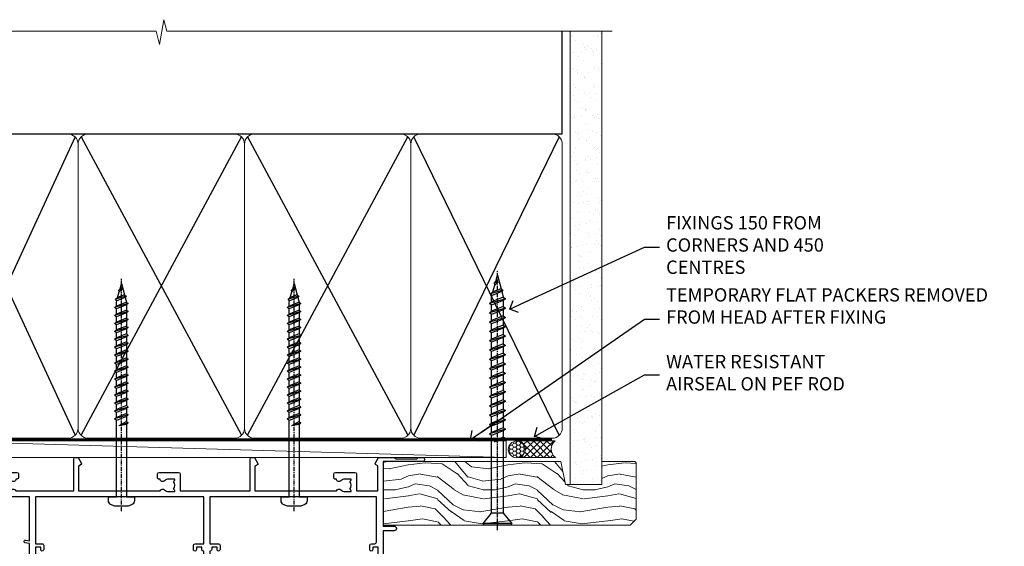
# Model space of a CAD drawing. Units: millimetres. Extents: x -33 to 11353, y -843 to 1143.
# Drawn here: x 7406 to 7702, y 984 to 1142 of the extents above; entities that cross this region are included whole.
import ezdxf
from ezdxf import colors
from ezdxf.entities.mleader import LeaderData, LeaderLine
from ezdxf.math import Vec2, Vec3

# ---------------------------------------------------------------- set-up
doc = ezdxf.new("R2010")
doc.units = ezdxf.units.MM
doc.linetypes.add('CENTER', pattern=[2, 1.25, -0.25, 0.25, -0.25])
doc.linetypes.add('Dashed', pattern=[564.4444465637206, 282.2222232818604, -282.2222232818602])
doc.layers.add('Aluminium Systems Ltd Joinery Detail', color=7, linetype='Continuous')
doc.layers.add('Aluminium Systems Ltd Notes', color=7, linetype='Continuous')
doc.styles.get("Standard").update_dxf_attribs({"font": 'arial.ttf'})

# ---------------------------------------------------------------- blocks, each defined once
blk = doc.blocks.new('_Open90')
at = {"color": 0, "linetype": 'ByBlock', "lineweight": -2}
for p, q in [((0, 0), (-2.439666651745029, 0)), ((-0.5, 0.5), (0, 0)), ((0, 0), (-0.5, -0.5))]:
    blk.add_line(p, q, dxfattribs=at)
blk = doc.blocks.new('WS10G75Csk')
at = {"linetype": 'CENTER'}
blk.add_line((-3.552713678800501e-15, 1.5), (8.063310919100374e-14, -76.5), dxfattribs=at)
for p, q in [((-4.299999999999986, -0.5), (4.299999999999979, -0.5)), ((-1.750000000000004, -3.538971661115241), (1.749999999999996, -3.538971661115241)), ((-2.399999999999782, -25.95520833333329), (0.8749999999999964, -25.00000000000001)), ((-2.399999999999782, -28.75520833333327), (2.400000000000201, -27.35520833333327)), ((-1.750000000000259, -28.27054350069149), (1.750000000000139, -26.87054350069101)), ((-1.749999999999321, -29.23987316597536), (1.750000000000139, -27.83987316597526)), ((-2.399999999999782, -31.55520833333327), (2.400000000000201, -30.15520833333326)), ((-1.750000000000259, -31.07054350069149), (1.750000000000139, -29.67054350069101)), ((-1.74999999999935, -32.03987316597536), (1.750000000000139, -30.63987316597526)), ((-1.750000000000259, -33.87054350069147), (1.750000000000139, -32.47054350069099)), ((-2.39999999999981, -34.35520833333325), (2.400000000000201, -32.95520833333325)), ((-1.74999999999935, -34.83987316597534), (1.750000000000139, -33.43987316597524)), ((-1.750000000000089, -36.67054350069141), (1.750000000000309, -35.27054350069093)), ((-2.399999999999611, -37.15520833333319), (2.400000000000372, -35.75520833333319)), ((-1.749999999999179, -37.63987316597528), (1.750000000000309, -36.23987316597518)), ((-1.750000000000089, -39.47054350069139), (1.750000000000309, -38.07054350069092)), ((-2.399999999999611, -39.95520833333318), (2.400000000000372, -38.55520833333317)), ((-2.399999999999441, -42.75520833333312), (2.400000000000542, -41.35520833333311)), ((-1.749999999999179, -40.43987316597526), (1.750000000000309, -39.03987316597517)), ((-1.749999999999918, -42.27054350069133), (1.75000000000048, -40.87054350069086)), ((-2.399999999999441, -45.55520833333311), (2.400000000000542, -44.15520833333311)), ((-1.74999999999898, -43.2398731659752), (1.75000000000048, -41.83987316597511)), ((-1.749999999999918, -45.07054350069133), (1.75000000000048, -43.67054350069085)), ((-2.399999999999469, -48.3552083333331), (2.400000000000542, -46.95520833333309)), ((-1.749999999999009, -46.0398731659752), (1.75000000000048, -44.6398731659751)), ((-1.749999999999918, -47.87054350069131), (1.75000000000048, -46.47054350069084)), ((-2.39999999999927, -51.15520833333304), (2.400000000000713, -49.75520833333303)), ((-1.749999999999009, -48.83987316597518), (1.75000000000048, -47.43987316597509)), ((-1.749999999999748, -50.67054350069125), (1.75000000000065, -49.27054350069078)), ((-1.749999999998838, -51.63987316597512), (1.75000000000065, -50.23987316597503)), ((-2.39999999999927, -53.95520833333302), (2.400000000000713, -52.55520833333301)), ((-1.749999999999748, -53.47054350069124), (1.75000000000065, -52.07054350069076)), ((-1.749999999998838, -54.43987316597511), (1.75000000000065, -53.03987316597501)), ((-2.3999999999991, -56.75520833333294), (2.400000000000912, -55.35520833333294)), ((-1.749999999999549, -56.27054350069116), (1.750000000000849, -54.87054350069069)), ((-1.749999999998639, -57.23987316597503), (1.750000000000821, -55.83987316597494)), ((-2.3999999999991, -59.55520833333294), (2.400000000000883, -58.15520833333294)), ((-1.749999999999577, -59.07054350069116), (1.750000000000821, -57.67054350069068)), ((-1.749999999998639, -60.03987316597503), (1.750000000000821, -58.63987316597493)), ((-2.3999999999991, -62.35520833333293), (2.400000000000883, -60.95520833333292)), ((-1.749999999999577, -61.87054350069114), (1.750000000000821, -60.47054350069067)), ((-1.749999999998668, -62.83987316597501), (1.750000000000821, -61.43987316597492)), ((-2.399999999998929, -65.15520833333287), (2.400000000001054, -63.75520833333286)), ((-1.749999999999378, -64.67054350069108), (1.750000000000991, -63.27054350069061)), ((-1.749999999998469, -65.63987316597496), (1.750000000000991, -64.23987316597486)), ((-2.399999999998929, -67.95520833333285), (2.400000000001054, -66.55520833333284)), ((-1.749999999999378, -67.47054350069106), (1.750000000000991, -66.07054350069059)), ((-1.749999999998469, -68.43987316597494), (1.750000000000991, -67.03987316597484)), ((-1.668317768355625, -70.54180101577019), (2.077115195077166, -69.44938306810228)), ((-1.313985900019194, -70.09613786069895), (1.629463898622472, -68.918757941242)), ((-1.079397868451739, -70.9716323133562), (1.338553068846888, -70.00445193843652)), ((-0.2665186709056435, -72.93294294568062), (0.9009437932724573, -72.59243306029533))]:
    blk.add_line(p, q)
blk.add_lwpolyline([(-1.079397868451739, -70.9716323133562), (-1.668317768355625, -70.54180101577019), (-1.313985900019194, -70.09613786069895), (-1.749999999998497, -68.46891108675973), (-1.749999999998497, -68.43987316597473), (-2.39999999999856, -67.95520833333273), (-1.749999999998725, -67.47054350069067), (-1.749999999998668, -65.63987316597479), (-2.39999999999873, -65.15520833333281), (-1.749999999998895, -64.67054350069073), (-1.749999999998668, -62.83987316597479), (-2.39999999999873, -62.35520833333281), (-1.749999999998895, -61.87054350069074), (-1.749999999998838, -60.03987316597487), (-2.399999999998929, -59.55520833333289), (-1.749999999999094, -59.07054350069082), (-1.749999999998838, -57.23987316597488), (-2.399999999998929, -56.75520833333289), (-1.749999999999094, -56.27054350069082), (-1.749999999999009, -54.43987316597494), (-2.3999999999991, -53.95520833333296), (-1.749999999999265, -53.47054350069089), (-1.749999999999009, -51.63987316597496), (-2.3999999999991, -51.15520833333296), (-1.749999999999265, -50.6705435006909), (-1.749999999999208, -48.83987316597502), (-2.39999999999927, -48.35520833333304), (-1.749999999999435, -47.87054350069097), (-1.749999999999179, -46.03987316597503), (-2.39999999999927, -45.55520833333304), (-1.749999999999464, -45.07054350069097), (-1.749999999999378, -43.2398731659751), (-2.399999999999441, -42.75520833333312), (-1.749999999999634, -42.27054350069105), (-1.749999999999378, -40.43987316597511), (-2.399999999999441, -39.95520833333312), (-1.749999999999634, -39.47054350069105), (-1.749999999999577, -37.63987316597517), (-2.399999999999611, -37.15520833333319), (-1.749999999999805, -36.67054350069112), (-1.749999999999549, -34.83987316597518), (-2.399999999999611, -34.3552083333332), (-1.749999999999805, -33.87054350069113), (-1.749999999999748, -32.03987316597525), (-2.399999999999782, -31.55520833333327), (-1.749999999999975, -31.07054350069119), (-1.749999999999748, -29.23987316597525), (-2.399999999999782, -28.75520833333327), (-1.749999999999975, -28.2705435006912), (-1.749999999999719, -26.43987316597527), (-2.399999999999782, -25.95520833333329), (-1.749999999999975, -25.47054350069122), (-1.750000000000004, -3.538971661115241), (-4.299999999999986, -0.5), (-3.880450184411362, 0), (3.880450184411355, 0), (4.299999999999979, -0.5), (1.749999999999996, -3.538971661115241), (1.749999999999968, -26.87054350069107), (2.400000000000031, -27.35520833333332), (1.749999999999968, -27.83987316597531), (1.750000000000139, -29.67054350069101), (2.400000000000201, -30.15520833333326), (1.750000000000139, -30.63987316597525), (1.750000000000139, -32.47054350069099), (2.400000000000201, -32.95520833333325), (1.750000000000139, -33.43987316597524), (1.750000000000309, -35.27054350069094), (2.400000000000372, -35.75520833333319), (1.750000000000309, -36.23987316597518), (1.750000000000309, -38.07054350069092), (2.400000000000372, -38.55520833333317), (1.750000000000309, -39.03987316597516), (1.75000000000048, -40.87054350069086), (2.400000000000542, -41.35520833333311), (1.75000000000048, -41.83987316597511), (1.75000000000048, -43.67054350069084), (2.400000000000542, -44.15520833333309), (1.75000000000048, -44.63987316597508), (1.75000000000065, -46.47054350069079), (2.400000000000713, -46.95520833333303), (1.75000000000065, -47.43987316597503), (1.75000000000065, -49.27054350069076), (2.400000000000713, -49.75520833333302), (1.75000000000065, -50.23987316597501), (1.750000000000849, -52.07054350069072), (2.400000000000912, -52.55520833333296), (1.750000000000849, -53.03987316597495), (1.750000000000849, -54.87054350069069), (2.400000000000912, -55.35520833333294), (1.750000000000849, -55.83987316597494), (1.75000000000102, -57.67054350069064), (2.400000000001082, -58.15520833333288), (1.75000000000102, -58.63987316597488), (1.75000000000102, -60.47054350069061), (2.400000000001082, -60.95520833333286), (1.75000000000102, -61.43987316597484), (1.75000000000119, -63.27054350069055), (2.400000000001253, -63.7552083333328), (1.75000000000119, -64.2398731659748), (1.75000000000119, -66.07054350069053), (2.400000000001253, -66.55520833333279), (1.75000000000119, -67.03987316597478), (1.750000000001332, -68.46891108674984), (1.629463898622472, -68.918757941242), (2.077115195077166, -69.44938306810228), (1.338553068846888, -70.00445193843652), (0.7891405777295937, -72.05488726959922), (0.9009437932724573, -72.59243306029532), (0.4982297479540101, -73.14058126679373), (8.171241461241152e-14, -75.00000000000001)], close=True)
for points in [[(-1.749999999999975, -25.47054350069122), (0.874999999999968, -25.00000000000001), (-1.749999999999719, -26.43987316597527)], [(0.7891405777295937, -72.05488726959922), (-0.2665186709056435, -72.93294294568062), (0.4982297479540101, -73.14058126679373)]]:
    blk.add_lwpolyline(points)
blk = doc.blocks.new('Horizontal Profile Metal CC AL40 Liner Stacker')
at = {"layer": 'Aluminium Systems Ltd Joinery Detail', "lineweight": 5}
h = blk.add_hatch(dxfattribs=at)
h.set_pattern_fill('HONEY', color=256, scale=0.2211125000000359, angle=360, style=0)
h.set_pattern_definition([(0, (-545.9062063965112, -260.4478332260333), (1.053048281250171, 0.6079775633750983), [0.7020321875001139, -1.404064375000228]), (120, (-545.9062063965112, -260.4478332260333), (-1.053048155438884, 0.6079777812866397), [0.7020321875001014, -1.404064375000203]), (59.99999999999994, (-545.9062063965112, -260.4478332260333), (1.258112869470804e-07, 1.215955344661738), [-1.404064375000228, 0.7020321875001139])])
edge = h.paths.add_edge_path()
edge.add_arc((-25.57625350793023, 10.50376817098186), 2.5, 180.0000000000001, 360.00000000000006, ccw=False)
edge.add_arc((-25.57625350793023, 10.50376817098186), 2.5, 0, 180.0000000000001, ccw=False)
h = blk.add_hatch(dxfattribs=at)
h.set_pattern_fill('NET', color=256, scale=0.4422249999999999, angle=225, style=0)
h.set_pattern_definition([(315, (-1913.365457849764, 4381.315164866826), (-0.9928234407849511, -0.9928234407849515), []), (225, (-1913.365457849764, 4381.315164866826), (-0.9928234407849515, 0.9928234407849511), [])])
edge = h.paths.add_edge_path()
edge.add_line((-13.97644952700466, 13.06707473384085), (-24.71938634678145, 13.07362919274783))
edge.add_arc((-25.55578487366711, 10.60876723486399), 2.602903564714436, 283.05461229937526, 431.25644836746125, ccw=False)
edge.add_line((-24.96784183141244, 8.073135174357958), (-13.93183396222412, 8.073135174357958))
edge.add_arc((-12.02768783436113, 10.58731578098377), 3.153866927914105, 128.1626499734255, 232.8610770962096, ccw=False)
h = blk.add_hatch(dxfattribs=at)
h.set_pattern_fill('WOOD-3', color=256, scale=97.5, angle=30, style=0, pattern_type=2)
h.set_pattern_definition([(4.763599999999834, (412.3138758619025, -7164.264911882445), (-330.0000283895876, -29.9997459798375), [3.612479999999951, -357.6353699999959]), (348.6901, (415.9138758619019, -7163.964911882444), (120.0000225669286, -29.9999289648483), [4.58912999999999, -148.3814699999997]), (314.9999999999999, (420.4138758619019, -7164.864911882441), (-3.306523113702664e-14, -30.00000928346856), [3.39411, -39.03228]), (313.1523999999999, (422.8138758619025, -7167.264911882445), (420.0000850164654, -449.9999261252569), [6.579509999999999, -651.37185]), (347.0054000000001, (427.3138758619025, -7172.064911882446), (-270.0000230324819, 59.99992732735074), [4.002509999999999, -396.2474099999998]), (360, (431.213875861903, -7172.964911882444), (29.99999999999997, -30.00000000000003), [7.5, -22.5]), (9.462299999999765, (438.713875861903, -7172.964911882444), (-150.0000232108592, -29.99994417607295), [3.649649999999993, -178.8332099999998]), (5.710599999999713, (412.3138758619025, -7172.364911882441), (-269.9999827048756, -30.00003943998845), [3.014969999999958, -298.4813099999965]), (360, (415.3138758619025, -7172.064911882446), (29.99999999999997, -30.00000000000003), [4.5, -25.5]), (331.6992, (419.8138758619025, -7172.064911882446), (329.9998535928922, -180.0002662262795), [4.429439999999992, -438.5152499999991]), (307.8749999999999, (423.713875861903, -7174.164911882443), (-120.0000559467582, 149.9999729816166), [6.841049999999986, -335.2115699999996]), (320.7106, (427.9138758619019, -7179.564911882446), (180.0000191874755, -149.9999889572949), [4.263809999999983, -422.1163199999984]), (353.6597999999999, (431.213875861903, -7182.264911882445), (239.9999820781927, -30.00004736879107), [5.43324, -266.22831]), (11.88869999999988, (436.6138758619009, -7182.864911882441), (-419.9999190314803, -90.00031605746501), [5.82494999999993, -576.669689999991]), (6.709799999999706, (412.3138758619025, -7181.664911882443), (270.0000299325391, 29.99981643732056), [5.135159999999986, -508.3820999999991]), (356.6335, (417.4138758619019, -7181.064911882446), (479.999979659061, -30.00032890063538), [5.10881999999993, -505.7727899999929]), (326.3098999999999, (422.5138758619014, -7181.364911882441), (-59.99998673313475, 30.00004003521583), [5.408339999999997, -102.75822]), (312.5103999999999, (427.0138758619014, -7184.364911882441), (299.9997215504041, -330.0002602161362), [4.883640000000001, -483.48096]), (345.0686, (430.3138758619025, -7187.964911882444), (330.0000160477658, -89.99990861934462), [4.657259999999932, -461.0679899999934]), (360, (434.8138758619025, -7189.164911882443), (29.99999999999997, -30.00000000000003), [3.6, -26.4]), (12.99459999999981, (438.4138758619019, -7189.164911882443), (270.0000230324819, 59.99992732735004), [4.002509999999988, -396.2474099999986]), (360, (421.6138758619009, -7159.164911882443), (29.99999999999997, -30.00000000000003), [0, -30]), (136.8475999999999, (425.8138758619025, -7163.664911882443), (449.9999261252561, -420.0000850164664), [6.579509999999987, -651.3718499999991]), (153.4348999999999, (421.0138758619014, -7189.164911882443), (-29.99997473822719, 30.00003928189145), [2.683289999999969, -64.39874999999901]), (171.8698999999998, (418.6138758619009, -7187.964911882444), (-179.9999932938336, 29.99998067446644), [4.242629999999988, -207.8893799999995]), (203.1985999999998, (414.4138758619019, -7187.364911882441), (-149.9999919200123, -60.00003975794547), [2.284739999999973, -226.1884499999973]), (333.4349, (425.8138758619025, -7163.664911882443), (29.9999747382272, -30.00003928189145), [3.354089999999999, -63.72794999999999]), (353.2901999999999, (428.8138758619025, -7165.164911882443), (-270.0000299325392, 29.99981643732125), [5.135160000000001, -508.3821000000002]), (10.12469999999981, (433.9138758619019, -7165.764911882445), (509.9999636894718, 90.00025765850859), [8.532869999999988, -844.7548799999987]), (10.30479999999971, (412.3138758619025, -7160.964911882444), (180.0000288254371, 29.99984626607953), [3.354089999999962, -332.0560799999968]), (344.4759, (415.6138758619009, -7160.364911882441), (-330.0000307388759, 89.99993332816857), [5.604449999999995, -554.8417799999994]), (317.1211, (421.0138758619014, -7161.864911882441), (-390.0000237882238, 359.9999925974296), [5.731499999999942, -567.4176899999926]), (325.3047999999999, (425.213875861903, -7165.764911882445), (299.9998277696255, -210.000258287834), [4.743419999999994, -469.5982199999992]), (350.5377, (429.1138758619009, -7168.464911882444), (150.0000232108592, -29.99994417607323), [5.474489999999991, -177.0083999999997]), (6.581899999999838, (434.5138758619014, -7169.364911882441), (-510.0000431378999, -59.99960101098861), [7.851749999999983, -777.3233999999978]), (8.130099999999889, (412.3138758619025, -7168.464911882444), (-179.9999932938336, -29.99998067446629), [4.242629999999986, -207.8893799999994]), (348.6901, (416.5138758619014, -7167.864911882441), (120.0000225669286, -29.9999289648483), [4.58912999999999, -148.3814699999997]), (317.4895999999999, (421.0138758619014, -7168.764911882445), (-330.0002602161357, 299.9997215504046), [4.88364, -483.4809599999999]), (314.9999999999999, (424.6138758619009, -7172.064911882446), (-3.306523113702664e-14, -30.00000928346856), [5.51544, -36.91098]), (342.646, (428.5138758619014, -7175.964911882444), (-390.0000605729049, 119.999835067774), [5.028929999999927, -497.8627199999929]), (3.366499999999665, (433.3138758619025, -7177.464911882444), (-479.999979659061, -30.00032890063396), [5.10881999999998, -505.7727899999982]), (17.10269999999988, (438.4138758619019, -7177.164911882443), (300.0000519287099, 89.99986480290859), [4.080449999999997, -403.9636799999997]), (8.746199999999785, (412.3138758619025, -7175.964911882444), (209.9999800906905, 30.00012591172568), [3.945869999999955, -390.6425099999942]), (345.0686, (416.213875861903, -7175.364911882441), (330.0000160477658, -89.99990861934462), [4.657259999999932, -461.0679899999934]), (327.9946, (420.713875861903, -7176.564911882446), (-149.9999683436264, 90.000033161331), [5.66039999999999, -277.3590599999995]), (310.1009, (425.5138758619014, -7179.564911882446), (-329.9999417935546, 390.0000578863894), [7.451849999999999, -737.7326999999999]), (344.0546, (430.3138758619025, -7185.264911882445), (-120.0000037995646, 29.99999667889151), [4.368060000000001, -214.03524]), (6.008999999999799, (434.5138758619014, -7186.464911882444), (299.9999925271812, 29.99997952445504), [5.731499999999953, -567.4176899999941]), (23.19859999999977, (440.213875861903, -7185.864911882441), (149.9999919200123, 60.00003975794549), [2.284739999999997, -226.1884499999996]), (9.462299999999765, (412.3138758619025, -7184.964911882444), (-150.0000232108592, -29.99994417607295), [3.649649999999993, -178.8332099999998]), (349.9919999999998, (415.9138758619019, -7184.364911882441), (329.9999866372434, -60.00010416469986), [5.178809999999971, -512.7014999999964]), (322.5946, (421.0138758619014, -7185.264911882445), (389.9997739494009, -300.000298578452), [6.42026999999999, -635.6077499999994]), (330.9453999999999, (426.1138758619009, -7159.164911882443), (210.0000115370904, -120.0000008159787), [3.08868, -305.78022]), (349.2156999999999, (428.8138758619025, -7160.664911882443), (-479.999985110828, 90.00001649037998), [6.413279999999982, -634.9134899999982]), (7.124999999999709, (435.1138758619009, -7161.864911882441), (-210.0000113953586, -29.99994845681877), [7.256039999999998, -234.6117])])
h.paths.add_polyline_path([(10.37471622260728, -10.44093397881443), (8.49537825176958, -12.20792158916629), (-65.7141949223992, -12.20835250343407), (-65.71395308987621, 6.872697361472092), (-12.26856128243435, 6.873128275739873), (-10.88096482483888, 0.01893646181451913), (0, 0), (0, 6.873128275739873), (9.937374752829783, 6.873128275739873), (10.37471622260546, 6.456734836239775)])
blk.add_line((-202.7066305289773, 13.07362919274783), (-28.77522349942228, 8.073135174357958), dxfattribs=at)
at = {"layer": 'Aluminium Systems Ltd Joinery Detail'}
blk.add_line((-65.06348310551584, 6.609836181603896), (-65.06348310551584, 6.873128275738054), dxfattribs=at)
at = {"layer": 'Aluminium Systems Ltd Joinery Detail', "lineweight": 5}
for points in [[(-202.7066305289773, 13.07362919274783), (-28.77522349943047, 13.07362919274783), (-28.77522349942228, 8.073135174357958), (-202.7066305289818, 8.073135174357958)], [(9.937374752829783, 6.873128275739873), (0, 6.873128275739873), (0, 0), (-10.8771775324758, 0), (-12.26856128243435, 6.873128275739873), (-65.71395308987667, 6.873128275738054), (-65.71419492239875, -12.20792158916811), (8.49537825176958, -12.20792158916629), (10.37471622260728, -10.44093397881443), (10.37471622260546, 6.456734836239775)]]:
    blk.add_lwpolyline(points, close=True, dxfattribs=at)
blk.add_lwpolyline([(-24.99319245085917, 13.07877342686334), (-13.97644952700466, 13.06707473384085, 0.4915106188759529), (-13.93183396222412, 8.073135174357958), (-24.96784183141244, 8.073135174357958, 0.8101017670941715)], format="xyb", close=True, dxfattribs=at)
at = {"layer": 'Aluminium Systems Ltd Joinery Detail', "lineweight": 5, "ltscale": 0.12}
blk.add_circle((-25.57625350793023, 10.50376817098186), 2.5, dxfattribs=at)
at = {"layer": 'Aluminium Systems Ltd Joinery Detail', "rotation": 180}
blk.add_blockref('WS10G75Csk', (-31.35297993451695, -12.21139009425315, -1.000000000000014), dxfattribs=at)
blk = doc.blocks.new('190mm Alt Head')
at = {"layer": 'Aluminium Systems Ltd Joinery Detail', "linetype": 'Continuous', "lineweight": 5}
h = blk.add_hatch(dxfattribs=at)
h.set_pattern_fill('AR-SAND', color=0, scale=2.498360637, style=0)
h.set_pattern_definition([(37.50000000000001, (-13062.16220792747, 2161.004031236931), (-0.1573801262934898, 4.813900658938456), [0, -3.797508168240001, 0, -4.2472130829, 0, -4.059836035125]), (7.499999999999991, (-13062.16220792747, 2161.004031236931), (4.42154045672044, 7.050738641234418), [0, -2.048655722339992, 0, -3.422754072689993, 0, -1.311639334424996]), (327.5, (-13065.23519151098, 2161.004031236931), (7.780249445433832, 0.01413835659942717), [0, -1.2491803185, 0, -4.4970491466, 0, -5.871147496950001]), (317.5, (-13065.23519151098, 2161.004031236931), (7.510388378701882, 2.192750083488466), [0, -0.62459015925, 0, -2.948065551660001, 0, -3.372786859950001])])
h.paths.add_polyline_path([(280.6135794214115, -40.93516720109255), (271.1135900387544, -40.74019029478222), (271.1135900387544, -44.90412468977956), (280.6135794214115, -44.90412468977956)])
h.paths.add_polyline_path([(280.6135794214115, -47.32776445683703), (280.6135794214115, -44.90412468977956), (271.1135900387544, -44.90412468977956), (271.1135900387544, -47.32776445683703)])
h.paths.add_polyline_path([(271.1135900387544, 88.77082494929755), (280.6135794214115, 88.77082494929755), (280.6135794214115, -40.74019029478222), (271.1135900387544, -40.74019029478222)])
at = {"color": 0}
for p, q in [((80.79699455334821, 57.00871681142007), (122.3435558966335, -32.57603067389209)), ((122.3435558966335, 57.00871681142007), (80.79699455334821, -32.57603067389209)), ((124.1234953553835, -32.57603067389209), (172.343555896633, 57.00871681142007)), ((124.123495355384, 57.00871681142007), (172.3435558966335, -32.57603067389209)), ((174.1234953553835, -32.57603067389209), (222.343555896633, 57.00871681142007)), ((174.1234953553835, 57.00871681142007), (222.3435558966335, -32.57603067389209))]:
    blk.add_line(p, q, dxfattribs=at)
at = {"layer": 'Aluminium Systems Ltd Joinery Detail', "color": 0}
for p, q in [((79.8989249616993, 57.89868654079646), (79.90702482397319, 88.77082494929755)), ((268.7275092214122, 57.89868654079692), (268.7513323627504, 88.77082494929755)), ((79.90702482397319, 57.89868654079646), (268.7513323627504, 57.89868654079646)), ((267.8613626333754, -32.57603067389209), (224.1234953553844, 57.00871681142189)), ((267.8613626333745, 57.00871681142189), (224.1234953553835, -32.57603067389209))]:
    blk.add_line(p, q, dxfattribs=at)
at = {"layer": 'Aluminium Systems Ltd Joinery Detail', "color": 0, "linetype": 'Continuous', "lineweight": 5, "ltscale": 0.12, "elevation": -1.000000000000014}
blk.add_lwpolyline([(283.7401416495122, 88.77082494929437), (149.8666873594043, 88.77082494929437), (148.9629769509188, 92.20472866833097), (147.6963836875507, 84.78670376056925), (146.6590204930394, 88.77082494929437), (13.52848421547287, 88.77082494929437)], dxfattribs=at)
at = {"layer": 'Aluminium Systems Ltd Joinery Detail', "color": 0, "lineweight": 5}
blk.add_lwpolyline([(271.1135900387544, 88.77082494929755), (271.1135900387544, -47.32776445683703), (280.6135794214115, -47.32776445683703), (280.6135794214115, 88.77082494929755)], dxfattribs=at)
at = {"layer": 'Aluminium Systems Ltd Joinery Detail', "color": 0, "linetype": 'CENTER', "lineweight": 5, "ltscale": 3, "const_width": 0.5}
blk.add_lwpolyline([(79.38594723482356, 83.44311526217643), (79.38594723482356, -30.42745368313217, 0.4266184001547105), (82.9354990111965, -33.99719654338799), (265.668294958225, -33.9971965433889)], format="xyb", dxfattribs=at)
at = {"layer": 'Aluminium Systems Ltd Joinery Detail', "color": 0, "linetype": 'Dashed', "lineweight": 5, "ltscale": 0.01, "const_width": 0.25}
blk.add_lwpolyline([(79.77551597332513, 85.04370869565173), (79.76741611105123, -30.43570368053031, 0.4197015829672551), (82.93747168183697, -33.6008617741785), (265.5600689653452, -33.6008617741785, 0.007526381740533913), (265.668294958225, -33.6013852297832, 0.007526381740533913)], format="xyb", dxfattribs=at)
at = {"layer": 'Aluminium Systems Ltd Joinery Detail', "color": 0, "lineweight": 5}
for points in [[(123.2335256260085, 52.75184719153503), (123.2335256260085, 54.86013982065879, 0.4142135623730958), (120.1949789058726, 57.89868654079646), (82.94557154410904, 57.89868654079646, 0.4142135623730718), (79.90702482397319, 54.86013982065879), (79.90702482397319, -30.42745368313081, 0.4142135623730941), (82.94557154410904, -33.46600040326848), (120.1949789058726, -33.46600040326848, 0.4142135623730958), (123.2335256260085, -30.42745368313081), (123.2335256260085, 52.75184719153503)], [(173.2335256260085, 52.75184719153503), (173.2335256260085, 54.86013982065879, 0.4142135623730958), (170.1949789058726, 57.89868654079646), (126.2720723461443, 57.89868654079646, 0.4142135623730718), (123.2335256260085, 54.86013982065879), (123.2335256260085, -30.42745368313081, 0.4142135623730941), (126.2720723461443, -33.46600040326848), (170.1949789058726, -33.46600040326848, 0.4142135623730958), (173.2335256260085, -30.42745368313081), (173.2335256260085, 52.75184719153503)], [(223.2335256260085, 52.75184719153503), (223.2335256260085, 54.86013982065879, 0.4142135623730958), (220.1949789058726, 57.89868654079646), (176.2720723461443, 57.89868654079646, 0.4142135623730718), (173.2335256260085, 54.86013982065879), (173.2335256260085, -30.42745368313081, 0.4142135623730941), (176.2720723461443, -33.46600040326848), (220.1949789058726, -33.46600040326848, 0.4142135623730958), (223.2335256260085, -30.42745368313081), (223.2335256260085, 52.75184719153503)], [(268.7513323627504, 52.96013253153751), (268.7513323627504, 54.86013982066243, 0.4142135623730958), (265.7127856426146, 57.89868654079646), (226.2720723461443, 57.89868654079646, 0.4142135623730941), (223.2335256260085, 54.86013982066243), (223.2335256260085, 54.86013982066243)], [(268.7513323627504, 52.96013253153751), (268.7513323627504, -30.42745368313081, -0.4142135623730958), (265.7127856426146, -33.46600040326848), (226.2720723461443, -33.46600040326848, -0.4142135623730941), (223.2335256260085, -30.42745368313081), (223.2335256260085, 54.65185448065995)]]:
    blk.add_lwpolyline(points, format="xyb", dxfattribs=at)
blk = doc.blocks.new('A734-21693')
at = {"flags": 128}
for points in [[(124.0000011187489, 46.64866243441736, 1.001507643107828), (123.1000031613556, 46.65001828883976), (123.1000031613545, 45.90001828883885), (121.5000061187562, 45.90001828883612), (121.5000061187569, 46.65001828883612, 0.4146548769781905), (121.0493281907795, 47.10001777818394), (120.8999996187479, 47.10001777818394), (120.8999996187479, 57.70002839616808), (121.0493281907823, 57.70002839616808, 0.4146548769781904), (121.5000061187569, 58.1500278855159), (121.5000061187562, 58.9000278855159), (123.1000031613545, 58.9000278855159), (123.1000031613538, 58.1500278855159, 1.001507643109863), (124.000001118747, 58.15138373993284), (124.0000011187473, 61.40002488551488, 0.9999999999999999), (123.0000011187473, 61.40002488551488), (123.0000011187473, 60.30002788551553), (121.5000041187483, 60.30002788551553), (121.5000041187483, 61.40002488551488, 0.414213562373095), (121.0000041187483, 61.90002488551488), (120.8999996187461, 61.90002488551488), (120.8999996187461, 66.40001588551365), (121.0000051187486, 66.40001588551365, 0.414213562373095), (121.500004118749, 66.90001488551547), (121.5000041187483, 68.00001288551482), (123.0000011187473, 68.00001288551482), (123.0000011187454, 66.90001488551513, 0.9999999999999999), (123.9999991187484, 66.90001488551513), (123.9999991187484, 68.50001088551505, 0.414213562373095), (123.4999991187484, 69.00001088551505), (116.5000001187487, 69.00001088551596, 0.414213562373095), (116.0000001187487, 68.50001088551596), (116.0000001187487, 66.90001488551513, 0.9999999999999999), (116.9999981187481, 66.90001488551513), (116.9999981187481, 68.00001288551482), (118.4999951187489, 68.00001288551482), (118.4999951187471, 66.90001488551513, 0.414213562373095), (118.9999941187485, 66.40001588551365), (119.0999996187511, 66.40001588551365), (119.0999996187512, 61.90002488551488), (118.9999951187489, 61.90002488551488, 0.414213562373095), (118.4999951187493, 61.40002488551511), (118.4999951187489, 60.30002788551553), (116.9999981187481, 60.30002788551553), (116.9999981187481, 61.40002488551488, 0.9999999999999999), (115.9999981187481, 61.40002488551488), (115.9999981187478, 58.15138373993193, 1.00150764311086), (116.899996076142, 58.1500278855159), (116.8999960761427, 58.9000278855159), (118.4999931187409, 58.9000278855159), (118.4999931187402, 58.1500278855159, 0.4146548769781904), (118.9506710467176, 57.70002839616808), (119.0999996187493, 57.70002839616808), (119.0999996187493, 47.10001777818394), (118.9506710467148, 47.10001777818394, 0.4146548769781905), (118.4999931187402, 46.65001828883612), (118.4999931187391, 45.90001828883885), (116.8999960761427, 45.90001828883885), (116.8999960761424, 46.65001828883885, 1.001507643108853), (115.9999981187474, 46.64866243441736), (115.9999981187481, 45.40001828883885, 0.414213562373095), (116.4999981187481, 44.90001828883885), (119.1000007973071, 44.90001828883885), (119.1000007973071, 30.80001088546067), (68.50000011875198, 30.80001088546067), (68.50000011875238, 44.90001828878792), (70.5000001187542, 44.9000182887861, 0.4142135623752261), (71.00000011875602, 45.40001828878792), (71.00000011874806, 46.64866243436643, 1.001507643108839), (70.10000216135211, 46.65001828878974), (70.10000216136143, 45.9000182887861), (68.50000011875056, 45.9000182887861), (68.50000011875056, 58.90002788546497), (70.10000216135597, 58.90002788546497), (70.10000216135165, 58.15002788546406, 1.001507643109849), (71.00000011874852, 58.151383739881), (71.00000011874874, 61.40002488546395, 0.9999999999999999), (70.00000011874874, 61.40002488546395), (70.00000011874874, 60.30002788546278), (68.50000011874874, 60.30002788546278), (68.50000011874874, 68.00001288546207), (70.00000011874874, 68.00001288546207), (70.00000011874897, 66.90001588546363, 0.9999999999990904), (71.00000011874852, 66.90001588546454), (71.00000011874874, 68.50001088545412, 0.414213562373095), (70.50000011874874, 69.00001088545412), (37.00000011883242, 69.00001088545412, 0.414213562373095), (36.50000011883242, 68.50001088545412), (36.50000011883242, 67.20001088545848, 0.9999999999999999), (37.4000001188266, 67.20001088545848), (37.4000001188266, 68.00001088545412), (38.9000001188266, 68.00001088545412), (38.9000001188266, 62.50001088545412), (37.4000001188266, 62.50001088545412), (37.4000001188266, 63.30001088545703, 0.9999999999999999), (36.50000011883242, 63.30001088545703), (36.50000011883236, 62.00001088545412, 0.414213562373095), (37.00000011883242, 61.50001088545406), (38.9000001188266, 61.50001088545412), (38.9000001188266, 53.80001088545703), (36.90000011883387, 53.80001088545703, 0.9999999999999999), (36.90000011883387, 53.00001088545412), (38.9000001188266, 53.00001088545412), (38.9000001188266, 50.00001088545412), (28.28867552745362, 50.0000108854542, 0.2679491924316727), (27.85566282556238, 49.75001088545417), (26.55662471988182, 47.50001088545412), (22.00000039285953, 47.50001088545412), (22.00000039285953, 49.00001088545412), (23.50000039285953, 49.00001088545412, 0.9999999999999999), (23.50000039285953, 50.00001088545412), (0.5000001187469252, 50.00001088545412, 0.414213562373095), (1.187469251817674e-07, 49.50001088545412), (1.187523821499781e-07, 0.5000001601129895, 0.4142135623730784), (0.5000001187523821, 1.601130463768641e-07), (6.400000118751336, 1.601132737505395e-07, 0.4142135623730784), (6.900000118751336, 0.5000001601132738), (6.900000118751336, 3.850000160111748, 0.1952598447288623), (5.923585024411182, 6.254969539228426, 0.9999999999999999), (4.776415213090843, 5.139621421376745, -0.1952598447288623), (5.300000118751313, 3.850000160111748), (5.300000118751313, 2.000000160113203), (5.002334436430147, 2.000000160113203), (4.639157196671931, 2.432817940341863, -0.363970234266432), (2.260843040832526, 2.432817940342787), (1.897665801073572, 2.000000160113203), (1.600000118752405, 2.000000160113203), (1.600000118754224, 3.850000160111748, -0.1952598447288622), (2.123585024414695, 5.139621421376745, 0.6408245487451977), (1.599998707597308, 6.495731539804993), (1.599998707606233, 19.46078032434281), (2.373203788357614, 20.80001080888181, 0.414213562368963), (2.299998707597865, 21.07321588963845), (1.599998707604414, 21.47736107807248), (1.599998707608052, 29.00001088546321), (7.950000118750722, 29.00001088546418), (7.95000011875095, 24.0000108854594, 0.4142135623720295), (8.45000011875095, 23.5000108854598), (14.35000011874797, 23.50001088546304, 0.414213562373095), (14.85000011874797, 24.00001088546304), (14.85000011874797, 25.00001088546304, 0.414213562373095), (14.35000011874735, 25.50001088546259), (14.04573141007393, 25.50001088546222, 0.6408239254472163), (12.68962138001439, 26.02359579112442, -0.1952598447288622), (11.4000001187494, 25.50001088546395), (9.550000118750859, 25.50001088546395), (9.550000118750859, 25.79767656778512), (9.982817898979533, 26.1608538075433, -0.3639702342664382), (9.982817898980443, 28.53916796338277), (9.550000118750859, 28.90234520314169), (9.550000118750859, 29.20001088546286), (11.4000001187494, 29.20001088546104, -0.1952598447288623), (12.68962138001439, 28.67642597980057, 0.5542191990959284), (14.00722964662009, 29.00001088546503), (38.60000011874672, 29.00001088546503), (38.60000011874672, 21.59282004585168), (37.70000011874947, 21.07320480358339, 0.4142135623808452), (37.62679503799671, 20.79999972282306), (38.66602553257184, 18.99999970543141), (39.50000017389414, 18.99999979741403, 0.4142135300680742), (40.00000011874602, 19.49999979741403), (40.00000011874602, 29.00001088546503), (56.55000011875075, 29.0000108854706), (56.55000011875092, 24.0000108854594, 0.4142135623720295), (57.05000011874887, 23.50001088545963), (62.95000011874822, 23.50001088546287, 0.414213562373095), (63.45000011874794, 24.00001088546304), (63.45000011874794, 25.00001088546304, 0.414213562373095), (62.95000011874794, 25.50001088546304), (62.64573141007395, 25.50001088546222, 0.6408239254472163), (61.28962138001441, 26.02359579112442, -0.1952598447288622), (60.00000011874943, 25.50001088546395), (58.15000011875088, 25.50001088546395), (58.15000011875088, 25.79767656778512), (58.58281789897956, 26.1608538075433, -0.3639702342664382), (58.58281789898052, 28.53916796338279), (58.15000011875088, 28.90234520314169), (58.15000011875088, 29.20001088546286), (60.00000011874943, 29.20001088546275, -0.1952598447288623), (61.28962138001441, 28.67642597980057, 0.5542192105843214), (62.60722965540901, 29.00001091218073), (79.99996571400754, 29.00001052261575), (79.99996571400754, 19.4999997974104, 0.4142135300680742), (80.49996565885942, 18.9999997974104), (81.33394030018167, 18.99999970542777), (82.37317079475815, 20.79999972281865, 0.4142135623810382), (82.29996571400204, 21.07320480357845), (81.39996571400678, 21.59282004584836), (81.39996571400678, 29.00001088545775), (105.9927705908802, 29.00001088546048, 0.5542191990939724), (107.3103788574844, 28.67642597980057, -0.1952598447288622), (108.6000001187494, 29.20001088546104), (110.4500001187479, 29.20001088546286), (110.4500001187479, 28.90234520314169), (110.0171823385184, 28.53916796338277, -0.363970234266438), (110.0171823385193, 26.1608538075433), (110.4500001187479, 25.79767656778512), (110.4500001187479, 25.50001088546395), (108.6000001187494, 25.50001088546395, -0.1952598447288622), (107.3103788574844, 26.02359579112442, 0.6408239254472163), (105.9542688274249, 25.50001088546222), (105.6500001187514, 25.50001088546259, 0.414213562373095), (105.1500001187509, 25.00001088546304), (105.1500001187509, 24.00001088546304, 0.414213562373095), (105.6500001187509, 23.50001088546304), (111.5500001187478, 23.5000108854598, 0.4142135623720295), (112.0500001187479, 24.0000108854594), (112.0500001187481, 29.00001088546324), (133.0000001187429, 29.00001088546139), (133.0000001187429, 19.49999979740198, 0.4142135300680742), (133.5000000635948, 18.99999979740198), (134.3339747049171, 18.99999970541936), (135.3732051994942, 20.79999972281178, 0.414213562382676), (135.3000001187382, 21.07320480357154), (134.4000001187421, 21.59282004584074), (134.4000001187421, 29.00001088545775), (158.9927705908727, 29.00001088546048, 0.5542191990943014), (160.3103788574769, 28.67642597979969, -0.1952598447288622), (161.6000001187419, 29.20001088546016), (163.4500001187404, 29.20001088546198), (163.4500001187404, 28.90234520314081), (163.0171823385108, 28.53916796338189, -0.363970234266438), (163.0171823385118, 26.16085380754242), (163.4500001187404, 25.79767656778424), (163.4500001187404, 25.50001088546307), (161.6000001187419, 25.50001088546307, -0.1952598447288622), (160.3103788574769, 26.02359579112354, 0.6408239254472163), (158.9542688274174, 25.50001088546134), (158.6500001187439, 25.50001088546173, 0.414213562373095), (158.1500001187434, 25.00001088546216), (158.1500001187434, 24.00001088546216, 0.414213562373095), (158.6500001187434, 23.50001088546216), (164.5500001187403, 23.50001088545892, 0.4142135623720295), (165.0500001187404, 24.00001088545852), (165.0500001187406, 29.00001088545957), (171.4000015298785, 29.00001088545957), (171.4000015298822, 21.47736107806793), (170.7000015298887, 21.07321588963475, 0.4142135623696225), (170.6267964491329, 20.8000108088778), (171.6660268895645, 19.0000108852613), (176.4171770121335, 19.00001088526221, 0.1989123673796633), (176.5585983683708, 19.05858952902472), (176.9000191187421, 19.40001027939832), (183.100006118742, 19.40001027939832), (183.441427505311, 19.05858974638375, 0.198912042514337), (183.582848684771, 19.00001127939893), (184.9000011187433, 19.0000112793972, 0.9999999999999999), (184.9000011187433, 20.20000927939725), (173.0000001187415, 20.20000927939725), (173.0000001187451, 39.6000092793978), (176.2999990759466, 39.60000927939737, 1.000000000000028), (176.2999990759467, 41.00001136499446), (173.0000001187451, 41.00001136499466), (173.0000001187469, 68.50001088546503, 0.414213562373095), (172.5000001187469, 69.00001088546503), (169.5000011187491, 69.00001088546503, 0.414213562373095), (169.0000011187491, 68.50001088546503), (169.0000011187491, 66.9000148854642, 0.9999999999999999), (169.9999991187484, 66.9000148854642), (169.9999991187484, 68.00001288546207), (171.5000001187469, 68.00001288546207), (171.5000001187451, 60.30002788546278), (169.9999991187484, 60.30002788546278), (169.9999991187484, 61.40002488546395, 0.9999999999999999), (168.9999991187484, 61.40002488546395), (168.9999991187502, 58.151383739881, 1.00150764311086), (169.899997076151, 58.15002788546497), (169.8999970761412, 58.90002788546497), (171.5000001187451, 58.90002788546497), (171.5000001187451, 45.9000182887861), (169.8999970761412, 45.9000182887861), (169.8999970761503, 46.65001828878974, 1.001507643108853), (168.9999991187582, 46.64866243436643), (168.9999991187466, 45.4000182887861, 0.414213562373095), (169.4999991187466, 44.9000182887861), (170.5000001187454, 44.90001828878687, -0.4142135623733115), (171.0000001187458, 44.40001828878701), (171.0000001187422, 30.80001088545785), (120.8999991187531, 30.80001088545612), (120.8999991187531, 44.90001828883885), (123.5000011187473, 44.90001828883885, 0.414213562373095), (124.0000011187473, 45.40001828883885)], [(40.70000011882638, 67.20001088545422), (66.70000011874987, 67.2000108854541), (66.70000011874987, 44.80002908656655), (65.43591680575088, 44.59486237922698, 1.004500192607286), (65.56762646851172, 43.8057871851766), (66.70000011874612, 44.00002908657092), (66.70000011875737, 30.80001088545981), (1.600000118747005, 30.80001088545981), (1.600000118747062, 44.00002908657092), (2.732373768985212, 43.80578718517694, 1.004500192607335), (2.864083431746053, 44.5948623792271), (1.600000118747062, 44.80002908656655), (1.600000118747062, 48.20001088545411), (20.20000039285918, 48.20001088545411), (20.20000039285918, 47.50001088545417, 0.4142135623731283), (22.00000039285925, 45.70001088545411), (26.55662471988154, 45.70001088545411, 0.2679491924307707), (28.11547044669231, 46.60001088545215), (29.03923087739969, 48.20001088545411), (38.90000011882631, 48.20001088545411, 0.414213562373095), (40.70000011882638, 50.00001088545417)]]:
    blk.add_lwpolyline(points, format="xyb", close=True, dxfattribs=at)
blk = doc.blocks.new('WS8G75Pan')
at = {"linetype": 'CENTER'}
blk.add_line((-1.998401444325282e-15, 4.318749779999991), (4.626756292437695e-14, -65.56249499999996), dxfattribs=at)
for p, q in [((-1.494791550000003, 0), (1.494791549999948, 0)), ((-2.049999839999838, -22.17007205437492), (0.7473957749999725, -21.35416499999997)), ((-2.049999839999838, -24.56173853437491), (2.049999840000147, -23.3659052943749)), ((-1.494791549999444, -22.58405656661239), (0.7473957749999725, -21.35416499999997)), ((-1.494791550000221, -21.75608754213772), (0.7473957749999725, -21.35416499999997)), ((-1.494791550000221, -24.14775402213771), (1.494791550000094, -22.9519207821373)), ((-2.049999839999862, -26.95340501437491), (2.049999840000147, -25.7575717743749)), ((-1.494791549999444, -24.97572304661237), (1.494791550000094, -23.77988980661229)), ((-1.494791550000246, -26.53942050213771), (1.494791550000094, -25.3435872621373)), ((-1.494791549999469, -27.36738952661237), (1.494791550000094, -26.17155628661229)), ((-2.049999839999862, -29.34507149437489), (2.049999840000147, -28.14923825437489)), ((-1.494791550000246, -28.93108698213769), (1.494791550000094, -27.73525374213729)), ((-1.494791549999469, -29.75905600661235), (1.494791550000094, -28.56322276661227)), ((-2.049999839999692, -31.73673797437484), (2.049999840000293, -30.54090473437484)), ((-1.4947915500001, -31.32275346213764), (1.49479155000024, -30.12692022213723)), ((-1.494791549999299, -32.1507224866123), (1.49479155000024, -30.95488924661222)), ((-1.4947915500001, -33.71441994213762), (1.49479155000024, -32.51858670213721)), ((-2.049999839999692, -34.12840445437482), (2.049999840000293, -32.93257121437482)), ((-2.049999839999546, -36.52007093437477), (2.049999840000439, -35.32423769437477)), ((-1.494791549999299, -34.54238896661229), (1.49479155000024, -33.3465557266122)), ((-1.49479154999993, -36.10608642213757), (1.494791550000385, -34.91025318213717)), ((-2.04999983999957, -38.91173741437477), (2.049999840000439, -37.71590417437476)), ((-1.494791549999153, -36.93405544661223), (1.494791550000385, -35.73822220661215)), ((-1.494791549999954, -38.49775290213757), (1.494791550000385, -37.30191966213716)), ((-1.494791549999178, -39.32572192661223), (1.494791550000385, -38.12988868661215)), ((-2.04999983999957, -41.30340389437475), (2.049999840000439, -40.10757065437475)), ((-1.494791549999954, -40.88941938213755), (1.494791550000385, -39.69358614213715)), ((-1.494791549999178, -41.71738840661222), (1.494791550000385, -40.52155516661213)), ((-2.049999839999401, -43.6950703743747), (2.049999840000584, -42.4992371343747)), ((-1.494791549999809, -43.2810858621375), (1.494791550000531, -42.0852526221371)), ((-1.494791549999007, -44.10905488661216), (1.494791550000531, -42.91322164661208)), ((-2.049999839999401, -46.08673685437468), (2.049999840000584, -44.89090361437469)), ((-2.049999839999255, -48.47840333437463), (2.049999840000754, -47.28257009437462)), ((-1.494791549999809, -45.67275234213749), (1.494791550000531, -44.47691910213708)), ((-1.494791549999007, -46.50072136661215), (1.494791550000531, -45.30488812661206)), ((-1.494791549999639, -48.06441882213743), (1.494791550000701, -46.86858558213702)), ((-2.049999839999255, -50.87006981437462), (2.04999984000073, -49.67423657437462)), ((-1.494791549998862, -48.89238784661209), (1.494791550000677, -47.696554606612)), ((-1.494791549999639, -50.45608530213742), (1.494791550000677, -49.26025206213701)), ((-1.494791549998862, -51.28405432661209), (1.494791550000677, -50.088221086612)), ((-2.049999839999255, -53.26173629437461), (2.04999984000073, -52.0659030543746)), ((-1.494791549999639, -52.84775178213741), (1.494791550000677, -51.651918542137)), ((-1.494791549998862, -53.67572080661207), (1.494791550000677, -52.47988756661199)), ((-2.04999983999911, -55.65340277437456), (2.049999840000876, -54.45756953437455)), ((-1.494791549999493, -55.23941826213736), (1.494791550000822, -54.04358502213695)), ((-1.494791549998716, -56.06738728661202), (1.494791550000822, -54.87155404661193)), ((-2.04999983999911, -58.04506925437454), (2.049999840000876, -56.84923601437453)), ((-1.494791549999493, -57.63108474213734), (1.494791550000822, -56.43525150213694)), ((-1.494791549998716, -58.45905376661201), (1.494791550000822, -57.26322052661192)), ((-1.122362868667359, -59.87377974960445), (1.391833638109077, -58.86810114689364)), ((-1.425021315915936, -60.25445033151692), (1.774202423987375, -59.32134340737845)), ((-0.9219856073426935, -60.62159786954955), (1.143347323736488, -59.79546469711769)), ((-0.2276513469640168, -62.29688390390596), (0.7695560966906133, -62.00603173284001))]:
    blk.add_line(p, q)
blk.add_lwpolyline([(-1.494791550000003, 0), (-3.886458030000012, 0), (-3.886458030000012, 1.209441138255948, -0.2694477011433205), (-3.239620007948686, 2.322600100564409, -0.05750947552296399), (-2.241471283772128, 2.748281615151975, -0.07218085631326594), (-1.755878399918986, 2.818749779999997), (1.755878399919126, 2.818749779999985, -0.07218085631328257), (2.241471283772389, 2.748281615151927, -0.05750947552294939), (3.239620007948704, 2.322600100564433, -0.26944770114332), (3.886458030000006, 1.209441138255948), (3.886458030000006, 0), (1.494791549999948, 0), (1.494791549999948, -22.95192078213735), (2.049999840000002, -23.36590529437495), (1.494791549999948, -23.77988980661232), (1.494791550000094, -25.3435872621373), (2.049999840000147, -25.7575717743749), (1.494791550000094, -26.17155628661228), (1.494791550000094, -27.73525374213729), (2.049999840000147, -28.14923825437489), (1.494791550000094, -28.56322276661227), (1.49479155000024, -30.12692022213724), (2.049999840000293, -30.54090473437484), (1.49479155000024, -30.95488924661222), (1.49479155000024, -32.51858670213721), (2.049999840000293, -32.93257121437482), (1.49479155000024, -33.34655572661219), (1.494791550000385, -34.91025318213717), (2.049999840000439, -35.32423769437477), (1.494791550000385, -35.73822220661215), (1.494791550000385, -37.30191966213715), (2.049999840000439, -37.71590417437475), (1.494791550000385, -38.12988868661213), (1.494791550000531, -39.69358614213711), (2.049999840000608, -40.1075706543747), (1.494791550000531, -40.52155516661208), (1.494791550000531, -42.08525262213708), (2.049999840000584, -42.49923713437469), (1.494791550000531, -42.91322164661207), (1.494791550000701, -44.47691910213705), (2.049999840000754, -44.89090361437464), (1.494791550000701, -45.30488812661202), (1.494791550000701, -46.86858558213702), (2.049999840000754, -47.28257009437462), (1.494791550000701, -47.696554606612), (1.494791550000846, -49.26025206213698), (2.0499998400009, -49.67423657437457), (1.494791550000846, -50.08822108661195), (1.494791550000846, -51.65191854213695), (2.0499998400009, -52.06590305437455), (1.494791550000846, -52.47988756661192), (1.494791550000992, -54.0435850221369), (2.049999840001045, -54.4575695343745), (1.494791550000992, -54.87155404661188), (1.494791550000992, -56.43525150213689), (2.049999840001045, -56.84923601437449), (1.494791550000992, -57.26322052661187), (1.494791550001114, -58.48385698867137), (1.391833638109077, -58.86810114689364), (1.774202423987375, -59.32134340737845), (1.143347323736488, -59.79546469711769), (0.6740575242012983, -61.54687807245681), (0.7695560966906375, -62.00603173284), (0.4255712098287094, -62.47424162268085), (4.544513103610371e-14, -64.06249499999996), (-0.9219856073426935, -60.62159786954955), (-1.425021315915936, -60.25445033151692), (-1.122362868667359, -59.87377974960445), (-1.494791549998741, -58.48385698867982), (-1.494791549998741, -58.45905376661182), (-2.049999839998794, -58.04506925437445), (-1.494791549998935, -57.631084742137), (-1.494791549998886, -56.06738728661188), (-2.049999839998939, -55.65340277437451), (-1.49479154999908, -55.23941826213705), (-1.494791549998886, -53.67572080661188), (-2.049999839998939, -53.26173629437451), (-1.494791549999105, -52.84775178213707), (-1.494791549999032, -51.28405432661194), (-2.049999839999085, -50.87006981437457), (-1.49479154999925, -50.45608530213713), (-1.494791549999032, -48.89238784661196), (-2.049999839999085, -48.47840333437458), (-1.49479154999925, -48.06441882213714), (-1.494791549999202, -46.50072136661201), (-2.049999839999255, -46.08673685437464), (-1.494791549999396, -45.67275234213719), (-1.494791549999178, -44.10905488661202), (-2.049999839999255, -43.69507037437464), (-1.494791549999396, -43.2810858621372), (-1.494791549999347, -41.71738840661207), (-2.049999839999401, -41.3034038943747), (-1.494791549999542, -40.88941938213726), (-1.494791549999347, -39.32572192661208), (-2.049999839999401, -38.91173741437471), (-1.494791549999542, -38.49775290213726), (-1.494791549999493, -36.93405544661214), (-2.049999839999546, -36.52007093437477), (-1.494791549999687, -36.10608642213733), (-1.494791549999493, -34.54238896661215), (-2.049999839999546, -34.12840445437477), (-1.494791549999712, -33.71441994213733), (-1.494791549999639, -32.15072248661221), (-2.049999839999692, -31.73673797437484), (-1.494791549999857, -31.3227534621374), (-1.494791549999639, -29.75905600661222), (-2.049999839999692, -29.34507149437484), (-1.494791549999857, -28.9310869821374), (-1.494791549999784, -27.36738952661228), (-2.049999839999838, -26.95340501437491), (-1.494791550000003, -26.53942050213746), (-1.494791549999784, -24.97572304661228), (-2.049999839999838, -24.56173853437491), (-1.494791550000003, -24.14775402213747), (-1.494791549999784, -22.5840565666123), (-2.049999839999838, -22.17007205437492), (-1.494791550000003, -21.75608754213748), (-1.494791550000003, 4.85722573273506e-14)], format="xyb", close=True)
for points in [[(-1.494791550000003, 0), (-2.637394075508348, 0)], [(0.6740575242012983, -61.54687807245681), (-0.2276513469640168, -62.29688390390596), (0.4255712098287094, -62.47424162268085)]]:
    blk.add_lwpolyline(points)
blk = doc.blocks.new('AL40 Stacker Door Head')
at = {"layer": 'Aluminium Systems Ltd Joinery Detail', "rotation": 180}
for p in [(-78.64999882142911, -10.60000160606342), (-26.74999949999437, -10.60000160606057)]:
    blk.add_blockref('WS8G75Pan', p, dxfattribs=at)
at = {"layer": 'Aluminium Systems Ltd Joinery Detail', "extrusion": (0, 0, -1), "zscale": -1, "rotation": 180}
blk.add_blockref('A734-21693', (173.0000001187418, 20.20000927939714), dxfattribs=at)
blk = doc.blocks.new('Liner Head Text AL40')
at = {"layer": 'Aluminium Systems Ltd Notes', "color": 3, "lineweight": 5, "ltscale": 0.12}
ml = blk.add_multileader_mtext('Standard', dxfattribs=at)
ml.set_content('FIXINGS 150 FROM CORNERS AND 450 CENTRES', color=3)
ml.set_leader_properties(color=8)
ml.set_arrow_properties(name='OPEN90')
ml.build(insert=Vec2(0, 0))
ml.multileader.update_dxf_attribs({"text_left_attachment_type": 2, "text_right_attachment_type": 2})
ctx = ml.context
ctx.base_point, ctx.plane_origin = Vec3(14.19518965898476, 72.99658405795572, -1.000000000000014), Vec3(-210.3718602345575, -58.0415211225004, -1.000000000000014)
ctx.left_attachment, ctx.right_attachment = 2, 2
notes = []
notes.append((ctx, [(0, (1, 1, 0), (9.730354156774865, 72.99658405795572, -1.000000000000014), (1, 0), 4.464835502209894, [(0, [(-30.7742712718582, 54.38472543850003, -1.000000000000014)], 0, [])])]))
ctx.mtext.insert, ctx.mtext.width, ctx.mtext.line_spacing_style, ctx.mtext.flow_direction = Vec3(16.19518965898487, 82.3299173912892, -1.000000000000014), 55.16606061165112, 2, 5
ml = blk.add_multileader_mtext('Standard', dxfattribs=at)
ml.set_content('TEMPORARY FLAT PACKERS REMOVED FROM HEAD AFTER FIXING', color=3)
ml.set_leader_properties(color=8)
ml.set_arrow_properties(name='OPEN90')
ml.build(insert=Vec2(0, 0))
ml.multileader.update_dxf_attribs({"text_left_attachment_type": 2, "text_right_attachment_type": 2})
ctx = ml.context
ctx.base_point, ctx.plane_origin = Vec3(14.19518965898476, 51.35635006022221, -1.000000000000014), Vec3(-133.2863188025362, 168.9020168785873, -1.000000000000014)
ctx.left_attachment, ctx.right_attachment = 2, 2
notes.append((ctx, [(0, (1, 1, 0), (9.730354156774865, 51.35635006022221, -1.000000000000014), (1, 0), 4.464835502209894, [(0, [(-42.57162787507013, 15.21955316024923, -1.000000000000014)], 0, [])])]))
ctx.mtext.insert, ctx.mtext.width, ctx.mtext.defined_height, ctx.mtext.line_spacing_style, ctx.mtext.flow_direction = Vec3(16.19518965898476, 60.68968339355554, -1.000000000000014), 101.6537517503709, 9.448686068864237, 2, 5
ml = blk.add_multileader_mtext('Standard', dxfattribs=at)
ml.set_content('WATER RESISTANT\\PAIRSEAL ON PEF ROD', color=3)
ml.set_leader_properties(color=8)
ml.set_arrow_properties(name='OPEN90')
ml.build(insert=Vec2(0, 0))
ml.multileader.update_dxf_attribs({"text_left_attachment_type": 2, "text_right_attachment_type": 2})
ctx = ml.context
ctx.base_point, ctx.plane_origin = Vec3(14.19518965898476, 34.64665442085879, -1.000000000000014), Vec3(-144.9782377858878, 3.254790904285983, -1.000000000000014)
ctx.left_attachment, ctx.right_attachment = 2, 2
notes.append((ctx, [(0, (1, 1, 0), (9.730354156774865, 34.64665442085879, -1.000000000000014), (1, 0), 4.464835502209894, [(0, [(-23.3218422455252, 16.19505848051904, -1.000000000000014)], 0, [])])]))
ctx.mtext.insert, ctx.mtext.width, ctx.mtext.line_spacing_style, ctx.mtext.flow_direction = Vec3(16.19518965898465, 40.64665442085879, -1.000000000000014), 79.86544210516695, 2, 5
for ctx, leaders in notes:
    for number, flags, end, landing, length, lines in leaders:
        leader = LeaderData()
        leader.index, (leader.has_last_leader_line, leader.has_dogleg_vector, leader.attachment_direction) = number, flags
        leader.last_leader_point, leader.dogleg_vector, leader.dogleg_length = Vec3(end), Vec3(landing), length
        for number, points, colour, breaks in lines:
            line = LeaderLine()
            line.index, line.vertices, line.color, line.breaks = number, Vec3.list(points), colors.encode_raw_color(colour), breaks
            leader.lines.append(line)
        ctx.leaders.append(leader)

msp = doc.modelspace()

# ---------------------------------------------------------------- block references
msp.add_blockref('190mm Alt Head', (7299.999994065291, 1049.999984873635))
at = {"layer": 'Aluminium Systems Ltd Joinery Detail', "color": 6}
msp.add_blockref('Horizontal Profile Metal CC AL40 Liner Stacker', (7580.613573486702, 1002.672220416798), dxfattribs=at)
at = {"layer": 'Aluminium Systems Ltd Joinery Detail'}
msp.add_blockref('AL40 Stacker Door Head', (7514.899505415275, 1009.545303698931), dxfattribs=at)
at = {"layer": 'Aluminium Systems Ltd Notes', "linetype": 'Dashed'}
msp.add_blockref('Liner Head Text AL40', (7583.75967158974, 1000.889507802287, 1), dxfattribs=at)

doc.saveas('drawing.dxf')
